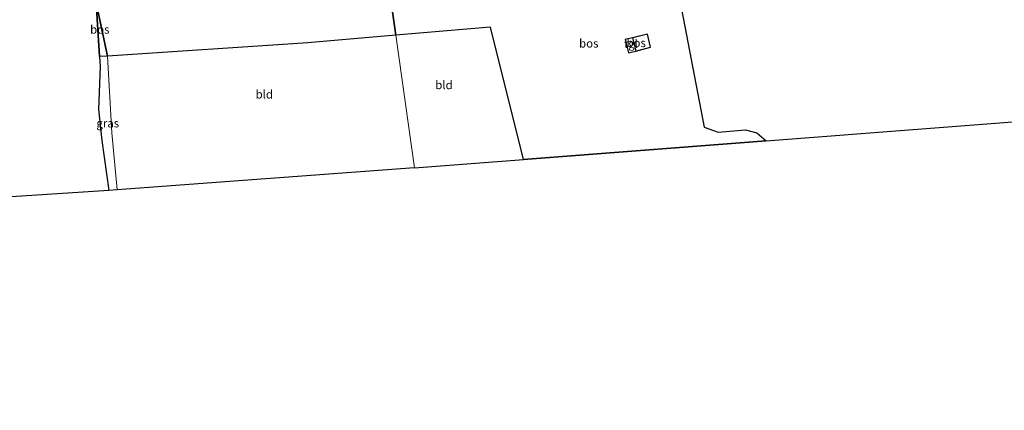
# Model space of a CAD drawing. Units: metres. Extents: x 119993 to 130004, y 394295 to 400001.
# Drawn here: x 128643 to 128937, y 394309 to 394425 of the extents above; entities that cross this region are included whole.
import ezdxf
from ezdxf.enums import TextEntityAlignment as Align

# ---------------------------------------------------------------- set-up
doc = ezdxf.new("R2010")
doc.units = ezdxf.units.M
doc.layers.add('B-ME-GR-BOS-GV-B6', color=10, linetype='Continuous')
doc.layers.add('B-ME-KG-KADASTRAAL-OPNAMEDTMGRENS-L-B1', color=10, linetype='Continuous')
for name, color, linetype, lineweight in [('B-ME-GW-KRUINLIJN-L-B1', 93, 'Continuous', 18), ('B-ME-GW-TEENLIJN-L-B1', 93, 'Continuous', 18), ('B-ME-IE-GRASLAND-GV-B6', 93, 'Continuous', 18), ('B-ME-IE-GRONDWERKLIJN-GROND_INGERICHT-GV-B6', 253, 'Continuous', 18), ('B-ME-IE-HULPGEOMETRIE-L-B1', 53, 'Continuous', 18), ('B-ME-KG-KADASTRAAL-DAKRAND-L-B1', 13, 'Continuous', 18), ('B-ME-VH-VERH_SOORT-TEGELS-GV-B6', 8, 'Continuous', 18)]:
    doc.layers.add(name, color=color, linetype=linetype, lineweight=lineweight)
doc.styles.add('NLCS-ISO', font='NLCS-ISO.TTF')

msp = doc.modelspace()

# ---------------------------------------------------------------- linework, layer by layer
at = {"layer": 'B-ME-GR-BOS-GV-B6'}
for points in [[(128753.443, 394435.779, 14.485), (128769.155, 394436.757, 14.53), (128786.068, 394437.94, 14.477), (128810.422, 394439.55, 14.287), (128837.871, 394441.531, 14.083), (128838.974, 394442.317, 13.527), (128839.914, 394433.359, 13.67), (128847.638, 394392.938, 13.853), (128851.789, 394391.388, 13.843), (128860.003, 394392.12, 13.71), (128863.336, 394391.223, 13.693), (128866.176, 394388.856, 13.713), (128793.712, 394383.29, 13.763), (128783.916, 394422.742, 14.027), (128755.627, 394420.267, 13.703), (128753.443, 394435.779, 14.485)], [(128753.443, 394435.779, 14.485), (128755.627, 394420.267, 13.703), (128729.447, 394417.977, 13.403), (128669.637, 394414.083, 13.357), (128666.204, 394429.991, 14.365), (128704.874, 394432.729, 14.203), (128735.013, 394434.631, 14.433), (128753.443, 394435.779, 14.485)], [(128643.062, 394428.244, 14.627), (128655.868, 394429.197, 14.533), (128666.204, 394429.991, 14.365), (128667.25, 394413.952, 14.248), (128667.443, 394410.994, 14.227), (128666.923, 394398.13, 14.37), (128667.913, 394388.885, 14.687), (128670.005, 394374.064, 14.633)], [(128666.204, 394429.991, 14.365), (128669.637, 394414.083, 13.357), (128667.25, 394413.952, 14.248), (128666.204, 394429.991, 14.365)], [(128826.305, 394419.513, 13.613), (128824.129, 394419.036, 13.613), (128825.046, 394415.061, 13.601), (128827.289, 394415.59, 13.613), (128831.677, 394416.717, 13.613), (128830.765, 394420.644, 13.613), (128826.305, 394419.513, 13.613)], [(128670.005, 394374.064, 14.633), (128602.476, 394369.61, 14.781)]]:
    msp.add_polyline3d(points, dxfattribs=at)
at = {"layer": 'B-ME-GW-KRUINLIJN-L-B1'}
for points in [[(128666.204, 394429.991, 14.365), (128667.25, 394413.952, 14.248), (128667.443, 394410.994, 14.227)], [(128670.005, 394374.064, 14.633), (128667.913, 394388.885, 14.687), (128666.923, 394398.13, 14.37), (128667.443, 394410.994, 14.227)]]:
    msp.add_polyline3d(points, dxfattribs=at)
at = {"layer": 'B-ME-GW-TEENLIJN-L-B1'}
msp.add_line((128666.204, 394429.991, 14.365), (128669.637, 394414.083, 13.357), dxfattribs=at)
at = {"layer": 'B-ME-IE-GRASLAND-GV-B6'}
msp.add_polyline3d([(128672.489, 394374.245, 13.35), (128670.005, 394374.064, 14.633), (128667.913, 394388.885, 14.687), (128666.923, 394398.13, 14.37), (128667.443, 394410.994, 14.227), (128667.25, 394413.952, 14.248), (128669.637, 394414.083, 13.357), (128670.887, 394391.158, 13.287), (128672.489, 394374.245, 13.35)], dxfattribs=at)
at = {"layer": 'B-ME-IE-GRONDWERKLIJN-GROND_INGERICHT-GV-B6'}
for points in [[(128866.176, 394388.856, 13.713), (128863.336, 394391.223, 13.693), (128860.003, 394392.12, 13.71), (128851.789, 394391.388, 13.843), (128847.638, 394392.938, 13.853), (128839.914, 394433.359, 13.67), (128838.974, 394442.317, 13.527), (128848.447, 394443.015, 13.79), (128872.018, 394445.124, 13.43), (128898.167, 394447.084, 13.423), (128923.7, 394449.053, 13.36), (128949.691, 394450.992, 13.297), (128976.937, 394453.066, 13.363), (129006.679, 394455.579, 13.32), (129035.014, 394457.647, 13.303), (129059.371, 394459.257, 13.37), (129089.264, 394462.009, 13.22), (129102.282, 394406.991, 13.213), (128866.176, 394388.856, 13.713)], [(128755.627, 394420.267, 13.703), (128783.916, 394422.742, 14.027), (128793.712, 394383.29, 13.763), (128761.186, 394380.792, 13.68), (128755.627, 394420.267, 13.703)], [(128755.627, 394420.267, 13.703), (128761.186, 394380.792, 13.68), (128672.489, 394374.245, 13.35), (128670.887, 394391.158, 13.287), (128669.637, 394414.083, 13.357), (128729.447, 394417.977, 13.403), (128755.627, 394420.267, 13.703)]]:
    msp.add_polyline3d(points, dxfattribs=at)
at = {"layer": 'B-ME-IE-HULPGEOMETRIE-L-B1'}
msp.add_polyline3d([(128761.186, 394380.792, 13.68), (128755.627, 394420.267, 13.703), (128753.443, 394435.779, 14.485)], dxfattribs=at)
at = {"layer": 'B-ME-KG-KADASTRAAL-DAKRAND-L-B1'}
msp.add_polyline3d([(128831.617, 394416.753, 15.727), (128830.728, 394420.583, 15.883), (128826.365, 394419.477, 15.884), (128827.325, 394415.651, 15.815), (128831.617, 394416.753, 15.727)], dxfattribs=at)
at = {"layer": 'B-ME-KG-KADASTRAAL-OPNAMEDTMGRENS-L-B1'}
for points in [[(128761.186, 394380.792, 13.68), (128793.712, 394383.29, 13.763), (128866.176, 394388.856, 13.713), (129102.282, 394406.991, 13.213), (129103.757, 394407.104, 13.393), (129127.301, 394409.042, 13.445), (129128.648, 394409.155, 13.345), (129147.786, 394410.763, 13.838)], [(128761.186, 394380.792, 13.68), (128672.489, 394374.245, 13.35), (128670.005, 394374.064, 14.633), (128602.476, 394369.61, 14.781), (128597.726, 394368.764, 14.671), (128517.518, 394344.953, 14.793), (128512.108, 394343.192, 14.87), (128430.68, 394316.694, 14.913), (128428.778, 394316.075, 14.897), (128405.571, 394308.523, 14.891)]]:
    msp.add_polyline3d(points, dxfattribs=at)
at = {"layer": 'B-ME-VH-VERH_SOORT-TEGELS-GV-B6'}
msp.add_polyline3d([(128826.305, 394419.513, 13.613), (128827.289, 394415.59, 13.613), (128825.046, 394415.061, 13.601), (128824.129, 394419.036, 13.613), (128826.305, 394419.513, 13.613)], dxfattribs=at)

# ---------------------------------------------------------------- texts
at = {"layer": 'B-ME-GR-BOS-GV-B6', "ltscale": 0.2, "style": 'NLCS-ISO'}
for p in [(128667.3237, 394422.0043), (128813.2179, 394417.8648), (128827.3594, 394418.0106)]:
    msp.add_text('bos', height=2.5, dxfattribs=at).set_placement(p, align=Align.MIDDLE_CENTER)
at = {"layer": 'B-ME-IE-GRASLAND-GV-B6', "ltscale": 0.2, "style": 'NLCS-ISO'}
msp.add_text('gras', height=2.5, dxfattribs=at).set_placement((128669.706, 394394.0735), align=Align.MIDDLE_CENTER)
at = {"layer": 'B-ME-IE-GRONDWERKLIJN-GROND_INGERICHT-GV-B6', "ltscale": 0.2, "style": 'NLCS-ISO'}
for p in [(128716.4143, 394402.6841), (128770.0136, 394405.4716)]:
    msp.add_text('bld', height=2.5, dxfattribs=at).set_placement(p, align=Align.MIDDLE_CENTER)
at = {"layer": 'B-ME-VH-VERH_SOORT-TEGELS-GV-B6', "ltscale": 0.2, "style": 'NLCS-ISO'}
msp.add_text('tgl', height=2.5, dxfattribs=at).set_placement((128825.8148, 394417.7426), align=Align.MIDDLE_CENTER)

doc.saveas('drawing.dxf')
